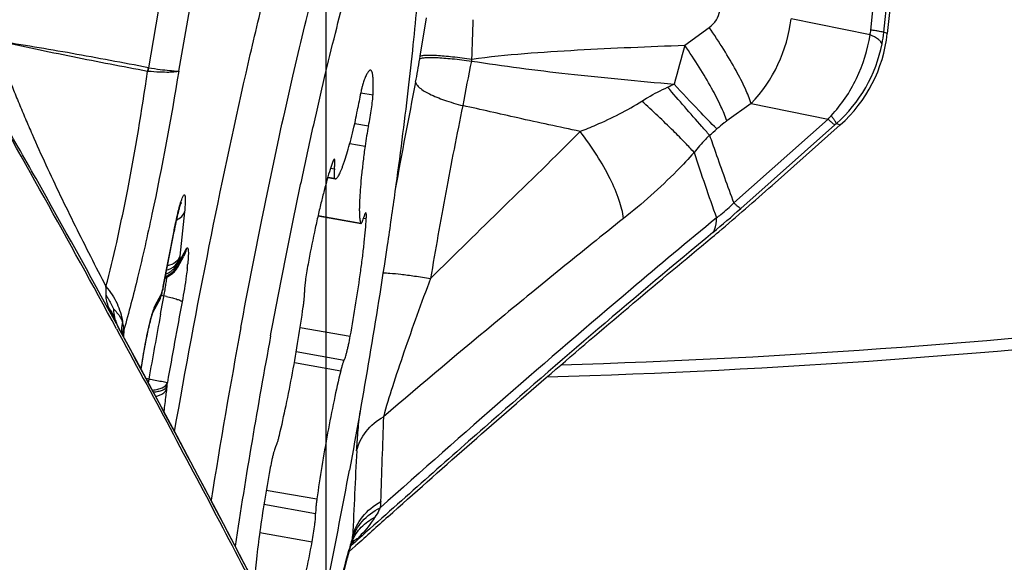
# Model space of a CAD drawing. Units: millimetres. Extents: x 0 to 594, y 0 to 420.
# Drawn here: x 237 to 240, y 201 to 203 of the extents above; entities that cross this region are included whole.
import ezdxf

# ---------------------------------------------------------------- set-up
doc = ezdxf.new("R2010")
doc.units = ezdxf.units.MM
doc.header["$LTSCALE"] = 32.67
doc.linetypes.add('CENTER', pattern=[0.6, 0.375, -0.075, 0.075, -0.075])
for name, color, linetype in [('10105076_CL', 7, 'CONTINUOUS'), ('607040976-000_AXIS', 7, 'CONTINUOUS'), ('607088417-000_CL', 7, 'CONTINUOUS'), ('607088992-000_CL', 7, 'CONTINUOUS')]:
    doc.layers.add(name, color=color, linetype=linetype)

msp = doc.modelspace()

# ---------------------------------------------------------------- linework, layer by layer
at = {"layer": '10105076_CL', "color": 9, "linetype": 'CONTINUOUS'}
for p, q in [((238.06, 202.4412), (238.1033, 202.4336)), ((238.0393, 202.3329), (238.0873, 202.3245)), ((238.0215, 202.2627), (238.0751, 202.2533)), ((237.9539, 202.1757), (237.9674, 202.1733)), ((237.9442, 202.1441), (237.9673, 202.1401)), ((237.9096, 202.008), (238.0603, 201.9815)), ((238.0696, 201.9994), (238.0795, 201.9976)), ((237.8469, 201.6144), (238.0231, 201.5834)), ((237.833, 201.5291), (238.0014, 201.4994)), ((237.8262, 201.4902), (237.9894, 201.4614)), ((237.7274, 201.0415), (237.9056, 201.0101)), ((237.7191, 200.9912), (237.9012, 200.9591)), ((237.7043, 200.892), (237.8888, 200.8594))]:
    msp.add_line(p, q, dxfattribs=at)
at = {"layer": '10105076_CL', "color": 7, "linetype": 'CONTINUOUS'}
for p, q in [((237.9437, 202.1426), (237.9703, 202.1379)), ((237.9094, 202.0073), (238.0611, 201.9806))]:
    msp.add_line(p, q, dxfattribs=at)
for centre, radius, start, end in [((238.0613, 201.9813), 0.000729, 259.9976, 264.8321), ((261.7038, 197.148), 24.4767, 169.48775, 170.93268), ((260.439, 197.371), 23.0841, 169.48209, 171.3463), ((218.0185, 204.8038), 20.3397, 347.38388, 349.54125)]:
    msp.add_arc(centre, radius, start, end, dxfattribs=at)
for points, knots in [([(237.6379, 201.6137), (237.6614, 201.7405), (237.7092, 201.9871), (237.773, 202.2889), (237.8248, 202.5167), (237.8625, 202.6741), (237.8994, 202.8206), (237.9353, 202.9548), (237.97, 203.0757), (237.9984, 203.1674), (238.0204, 203.2333), (238.0358, 203.277), (238.0507, 203.3166), (238.065, 203.3522), (238.0787, 203.3836), (238.0917, 203.4108), (238.1041, 203.4337), (238.1158, 203.4523), (238.1254, 203.4649), (238.1329, 203.4725), (238.138, 203.4769), (238.1429, 203.4801), (238.1477, 203.4822), (238.1523, 203.4832), (238.1554, 203.4831), (238.1568, 203.4829)], [0, 0, 0, 0, 0.197563, 0.384808, 0.472596, 0.55551, 0.632862, 0.704015, 0.76839, 0.825469, 0.851131, 0.874809, 0.896461, 0.916051, 0.933552, 0.948947, 0.962233, 0.973425, 0.982577, 0.986425, 0.989819, 0.992799, 0.995425, 0.997785, 1, 1, 1, 1]), ([(237.7428, 201.5849), (237.7548, 201.6495), (237.7791, 201.7773), (237.8167, 201.9662), (237.8549, 202.1494), (237.8933, 202.3249), (237.9316, 202.4913), (237.9694, 202.6468), (238.0064, 202.7901), (238.0421, 202.9197), (238.0715, 203.0185), (238.0943, 203.0898), (238.1103, 203.1373), (238.1257, 203.1805), (238.1406, 203.2195), (238.1548, 203.254), (238.1684, 203.284), (238.1813, 203.3095), (238.1934, 203.3304), (238.2034, 203.3447), (238.2111, 203.3536), (238.2164, 203.3588), (238.2215, 203.3627), (238.2264, 203.3655), (238.2312, 203.3671), (238.2358, 203.3675), (238.2402, 203.3666), (238.2444, 203.3644), (238.2482, 203.361), (238.2505, 203.3582), (238.2516, 203.3566)], [0, 0, 0, 0, 0.104559, 0.207097, 0.306654, 0.402297, 0.493132, 0.578313, 0.65705, 0.728616, 0.792359, 0.821118, 0.847715, 0.872096, 0.894213, 0.914027, 0.931509, 0.946645, 0.95944, 0.969934, 0.974349, 0.978236, 0.981631, 0.98459, 0.987196, 0.989571, 0.991877, 0.994288, 0.996958, 1, 1, 1, 1]), ([(238.2516, 203.3566), (238.2528, 203.3548), (238.2553, 203.3506), (238.2585, 203.3436), (238.2614, 203.3354), (238.2653, 203.322), (238.2694, 203.3023), (238.2731, 203.275), (238.2759, 203.2429), (238.2778, 203.2063), (238.2787, 203.1651), (238.2787, 203.1194), (238.2776, 203.0694), (238.2749, 202.9943), (238.2689, 202.8907), (238.2582, 202.7552), (238.2439, 202.606), (238.226, 202.4444), (238.2048, 202.2721), (238.1805, 202.0907), (238.1436, 201.8358), (238.0915, 201.5083), (238.045, 201.2445), (238.0203, 201.1116)], [0, 0, 0, 0, 0.002962, 0.006356, 0.010211, 0.014546, 0.024693, 0.036852, 0.051036, 0.067237, 0.085433, 0.105592, 0.127675, 0.151633, 0.204956, 0.265074, 0.331419, 0.403356, 0.480193, 0.561187, 0.645552, 0.821092, 1, 1, 1, 1]), ([(238.0947, 202.5203), (238.094, 202.5204), (238.0928, 202.5202), (238.0913, 202.5195), (238.0896, 202.5183), (238.0874, 202.5159), (238.0847, 202.5122), (238.0818, 202.5073), (238.0788, 202.5014), (238.0755, 202.4943), (238.0734, 202.4892), (238.0723, 202.4864)], [0, 0, 0, 0, 0.05118, 0.081362, 0.116044, 0.201376, 0.310453, 0.44455, 0.604152, 0.789359, 1, 1, 1, 1]), ([(238.1033, 202.4336), (238.1036, 202.44), (238.1041, 202.4522), (238.1044, 202.4692), (238.1041, 202.4839), (238.1034, 202.4947), (238.1026, 202.502), (238.1018, 202.5066), (238.101, 202.5105), (238.1, 202.5137), (238.0989, 202.5164), (238.0977, 202.5184), (238.0963, 202.5197), (238.0952, 202.5202), (238.0947, 202.5203)], [0, 0, 0, 0, 0.217119, 0.408568, 0.573433, 0.71104, 0.769511, 0.821087, 0.865825, 0.903863, 0.935477, 0.961198, 0.982061, 1, 1, 1, 1]), ([(238.0723, 202.4864), (238.0714, 202.4842), (238.0696, 202.4789), (238.067, 202.47), (238.0642, 202.4592), (238.0601, 202.442), (238.0551, 202.4182), (238.0516, 202.3984), (238.0499, 202.3882)], [0, 0, 0, 0, 0.072117, 0.165152, 0.276791, 0.40416, 0.692454, 1, 1, 1, 1]), ([(238.0873, 202.3245), (238.0894, 202.3345), (238.0932, 202.3545), (238.098, 202.3837), (238.101, 202.4068), (238.1027, 202.4231), (238.1032, 202.4303), (238.1033, 202.4336)], [0, 0, 0, 0, 0.277076, 0.554934, 0.804552, 0.910464, 1, 1, 1, 1]), ([(238.0362, 202.3196), (238.0388, 202.3304), (238.0437, 202.3532), (238.0479, 202.3761), (238.0499, 202.3882)], [0, 0, 0, 0, 0.474342, 1, 1, 1, 1]), ([(237.9703, 202.1379), (237.9707, 202.1378), (237.9716, 202.1378), (237.9729, 202.1382), (237.9743, 202.139), (237.9764, 202.1408), (237.979, 202.144), (237.9823, 202.1491), (237.9858, 202.1558), (237.9895, 202.1639), (237.9934, 202.1735), (237.9976, 202.1846), (238.0019, 202.197), (238.0082, 202.2163), (238.0164, 202.2436), (238.0263, 202.28), (238.0328, 202.3059), (238.0362, 202.3196)], [0, 0, 0, 0, 0.00622, 0.013069, 0.021027, 0.030402, 0.054045, 0.084799, 0.122922, 0.168474, 0.221411, 0.281626, 0.348963, 0.42323, 0.591628, 0.784714, 1, 1, 1, 1]), ([(238.0873, 202.3245), (238.0848, 202.3126), (238.0804, 202.2889), (238.0767, 202.2651), (238.0751, 202.2533)], [0, 0, 0, 0, 0.505206, 1, 1, 1, 1]), ([(238.0751, 202.2533), (238.0727, 202.2359), (238.0685, 202.2023), (238.0631, 202.1542), (238.059, 202.1107), (238.0563, 202.0725), (238.0551, 202.0443), (238.055, 202.0249), (238.0553, 202.0128), (238.0559, 202.0024), (238.0569, 201.9938), (238.0582, 201.987), (238.0595, 201.9831), (238.0603, 201.9815)], [0, 0, 0, 0, 0.192882, 0.371018, 0.531638, 0.672266, 0.790781, 0.841199, 0.885491, 0.923535, 0.955261, 0.980687, 1, 1, 1, 1]), ([(237.9618, 202.1984), (237.9584, 202.1893), (237.9515, 202.1688), (237.9414, 202.1349), (237.9306, 202.0953), (237.9195, 202.0508), (237.9081, 202.0018), (237.8924, 201.9302), (237.8814, 201.8748), (237.8743, 201.837)], [0, 0, 0, 0, 0.07892, 0.174388, 0.285008, 0.409119, 0.544828, 0.690056, 1, 1, 1, 1]), ([(237.967, 202.207), (237.9666, 202.2071), (237.9659, 202.2067), (237.9653, 202.2059), (237.9647, 202.2049), (237.964, 202.2037), (237.963, 202.2015), (237.9623, 202.1997), (237.9618, 202.1984)], [0, 0, 0, 0, 0.106816, 0.191358, 0.300883, 0.4364, 0.598203, 1, 1, 1, 1]), ([(237.9674, 202.1733), (237.9679, 202.178), (237.9684, 202.1845), (237.9688, 202.192), (237.9689, 202.1955), (237.9689, 202.1984), (237.9688, 202.2014), (237.9685, 202.204), (237.9681, 202.2055), (237.9678, 202.2064), (237.9673, 202.207), (237.967, 202.207)], [0, 0, 0, 0, 0.409962, 0.57803, 0.651998, 0.718999, 0.831498, 0.91477, 0.945535, 0.969382, 1, 1, 1, 1]), ([(237.9674, 202.1733), (237.967, 202.1691), (237.9665, 202.163), (237.9661, 202.1554), (237.9659, 202.1508), (237.966, 202.1469), (237.9662, 202.1439), (237.9666, 202.1417), (237.967, 202.1405), (237.9673, 202.1401)], [0, 0, 0, 0, 0.383162, 0.544296, 0.683169, 0.798636, 0.889897, 0.95669, 1, 1, 1, 1]), ([(237.9673, 202.1401), (237.9677, 202.1395), (237.9686, 202.1385), (237.9698, 202.138), (237.9703, 202.1379)], [0, 0, 0, 0, 0.543531, 1, 1, 1, 1]), ([(238.078, 202.0177), (238.0777, 202.0177), (238.0773, 202.0176), (238.0768, 202.0171), (238.0762, 202.0164), (238.0754, 202.0151), (238.0743, 202.013), (238.0732, 202.0103), (238.0721, 202.0071), (238.0708, 202.0033), (238.07, 202.0006), (238.0695, 201.9991)], [0, 0, 0, 0, 0.036115, 0.061252, 0.092541, 0.175203, 0.285721, 0.424157, 0.589973, 0.782312, 1, 1, 1, 1]), ([(238.0795, 201.9976), (238.0796, 201.9991), (238.0798, 202.0019), (238.0799, 202.0059), (238.0799, 202.0093), (238.0798, 202.0121), (238.0795, 202.0144), (238.0792, 202.0159), (238.0789, 202.0168), (238.0786, 202.0173), (238.0782, 202.0176), (238.078, 202.0177)], [0, 0, 0, 0, 0.217667, 0.409956, 0.575711, 0.714091, 0.824575, 0.907241, 0.938553, 0.963733, 1, 1, 1, 1]), ([(238.0231, 201.5834), (238.0302, 201.6223), (238.0434, 201.6988), (238.0575, 201.793), (238.0668, 201.8643), (238.0724, 201.9128), (238.0767, 201.9568), (238.0788, 201.9846), (238.0795, 201.9976)], [0, 0, 0, 0, 0.284301, 0.556579, 0.682923, 0.800107, 0.906337, 1, 1, 1, 1]), ([(238.0603, 201.9815), (238.0603, 201.9813), (238.0605, 201.981), (238.0608, 201.9806), (238.0611, 201.9806)], [0, 0, 0, 0, 0.317589, 1, 1, 1, 1]), ([(238.0612, 201.9806), (238.0614, 201.9806), (238.0619, 201.9808), (238.0624, 201.9812), (238.063, 201.982), (238.0638, 201.9833), (238.0648, 201.9854), (238.0659, 201.988), (238.0676, 201.9927), (238.0687, 201.9964), (238.0695, 201.9991)], [0, 0, 0, 0, 0.036966, 0.062772, 0.094701, 0.178357, 0.289352, 0.427705, 0.592879, 1, 1, 1, 1]), ([(237.8743, 201.837), (237.8724, 201.8269), (237.869, 201.8072), (237.8655, 201.7831), (237.8635, 201.7656), (237.8625, 201.7545), (237.8619, 201.7453), (237.8618, 201.7397), (237.8619, 201.7373)], [0, 0, 0, 0, 0.308226, 0.596751, 0.724059, 0.835522, 0.92827, 1, 1, 1, 1]), ([(237.8575, 201.6864), (237.8582, 201.6918), (237.8595, 201.7019), (237.861, 201.7159), (237.8618, 201.7275), (237.862, 201.7344), (237.8619, 201.7373)], [0, 0, 0, 0, 0.31816, 0.597368, 0.827381, 1, 1, 1, 1]), ([(237.7737, 201.235), (237.782, 201.2696), (237.7981, 201.3424), (237.8202, 201.4548), (237.8404, 201.5706), (237.8522, 201.6482), (237.8575, 201.6864)], [0, 0, 0, 0, 0.232174, 0.486929, 0.748327, 1, 1, 1, 1]), ([(238.0014, 201.4994), (238.0018, 201.4999), (238.0025, 201.5012), (238.004, 201.5045), (238.0061, 201.5101), (238.0086, 201.5185), (238.0114, 201.5288), (238.0143, 201.5408), (238.0184, 201.5591), (238.0213, 201.5735), (238.0231, 201.5834)], [0, 0, 0, 0, 0.02177, 0.050193, 0.126705, 0.228087, 0.351863, 0.494864, 0.653374, 1, 1, 1, 1]), ([(238.0014, 201.4994), (238.001, 201.4987), (238.0001, 201.4971), (237.9989, 201.4943), (237.9975, 201.4906), (237.9954, 201.4842), (237.9926, 201.4744), (237.9905, 201.466), (237.9894, 201.4614)], [0, 0, 0, 0, 0.058063, 0.136653, 0.235491, 0.353873, 0.645092, 1, 1, 1, 1]), ([(237.9894, 201.4614), (237.9811, 201.4269), (237.965, 201.3541), (237.9429, 201.2417), (237.9227, 201.1259), (237.9109, 201.0482), (237.9056, 201.0101)], [0, 0, 0, 0, 0.232174, 0.486929, 0.748327, 1, 1, 1, 1]), ([(237.7617, 201.1971), (237.7621, 201.1977), (237.763, 201.1993), (237.7642, 201.2022), (237.7656, 201.2059), (237.7677, 201.2123), (237.7705, 201.2221), (237.7726, 201.2304), (237.7737, 201.235)], [0, 0, 0, 0, 0.058063, 0.136653, 0.235491, 0.353873, 0.645092, 1, 1, 1, 1]), ([(237.7617, 201.1971), (237.7613, 201.1966), (237.7606, 201.1953), (237.7591, 201.1919), (237.757, 201.1863), (237.7544, 201.178), (237.7517, 201.1677), (237.7487, 201.1557), (237.7447, 201.1373), (237.7418, 201.123), (237.74, 201.1131)], [0, 0, 0, 0, 0.02177, 0.050193, 0.126705, 0.228087, 0.351863, 0.494864, 0.653374, 1, 1, 1, 1]), ([(237.74, 201.1131), (237.7333, 201.0763), (237.7208, 201.0039), (237.7048, 200.899), (237.6942, 200.8164), (237.688, 200.7564), (237.6856, 200.729), (237.6847, 200.7159)], [0, 0, 0, 0, 0.279749, 0.549255, 0.793775, 0.902428, 1, 1, 1, 1]), ([(237.9056, 201.0101), (237.9049, 201.0047), (237.9036, 200.9946), (237.9021, 200.9805), (237.9013, 200.9689), (237.9011, 200.9621), (237.9012, 200.9591)], [0, 0, 0, 0, 0.31816, 0.597368, 0.827381, 1, 1, 1, 1]), ([(237.8888, 200.8594), (237.8907, 200.8696), (237.8941, 200.8893), (237.8975, 200.9133), (237.8996, 200.9309), (237.9006, 200.942), (237.9012, 200.9512), (237.9013, 200.9567), (237.9012, 200.9591)], [0, 0, 0, 0, 0.308226, 0.596751, 0.724059, 0.835522, 0.92827, 1, 1, 1, 1]), ([(237.8013, 200.498), (237.8047, 200.5072), (237.8116, 200.5277), (237.8217, 200.5616), (237.8325, 200.6011), (237.8436, 200.6457), (237.855, 200.6946), (237.8707, 200.7663), (237.8817, 200.8216), (237.8888, 200.8594)], [0, 0, 0, 0, 0.07892, 0.174388, 0.285008, 0.409119, 0.544828, 0.690056, 1, 1, 1, 1])]:
    msp.add_open_spline(points, degree=3, knots=knots, dxfattribs=at)
at = {"layer": '607040976-000_AXIS', "color": 1, "linetype": 'CENTER'}
msp.add_line((237.9372, 229.0304), (237.9372, 197.3819), dxfattribs=at)
at = {"layer": '607088417-000_CL', "color": 9, "linetype": 'CONTINUOUS'}
for p, q in [((239.9019, 202.6538), (240.0078, 203.6468)), ((239.8563, 202.6615), (239.9591, 203.6248)), ((237.3134, 202.5288), (237.4775, 203.4936)), ((237.4191, 202.5175), (237.5889, 203.4683)), ((238.2695, 202.5698), (238.2921, 202.7047)), ((239.8538, 202.6454), (239.5754, 202.7015)), ((239.201, 202.6086), (239.2874, 202.6711)), ((239.914, 202.6494), (239.9019, 202.6538)), ((238.2679, 202.5599), (238.2695, 202.5698)), ((237.3112, 202.516), (237.3095, 202.5161)), ((239.4351, 202.4028), (239.3495, 202.3415)), ((239.4351, 202.4028), (239.7057, 202.3483)), ((239.3739, 202.0531), (239.7057, 202.3483)), ((239.3983, 202.0329), (239.7301, 202.328)), ((239.7353, 202.3325), (239.7486, 202.3278)), ((237.4395, 202.0215), (237.4233, 201.8655)), ((237.3647, 201.7586), (237.4025, 201.954)), ((237.4025, 201.954), (237.4025, 201.9527)), ((237.424, 201.8514), (237.445, 201.8896)), ((237.4232, 201.854), (237.4238, 201.8514)), ((237.3628, 201.7488), (237.3627, 201.7467)), ((237.3648, 201.7573), (237.3647, 201.7586)), ((237.3366, 201.6921), (237.3576, 201.7303)), ((237.3579, 201.7311), (237.3577, 201.7305)), ((237.3611, 201.693), (237.3664, 201.7218)), ((237.3664, 201.7218), (237.3671, 201.7254)), ((237.3341, 201.6867), (237.3366, 201.6921)), ((237.3551, 201.6606), (237.3611, 201.693)), ((237.215, 201.599), (237.2066, 201.6146)), ((237.2258, 201.6055), (237.2247, 201.5811)), ((237.3138, 201.4326), (237.3041, 201.4343)), ((237.3774, 201.4067), (237.3761, 201.3966)), ((237.379, 201.419), (237.3793, 201.4207)), ((238.0347, 200.8533), (238.0251, 200.8447)), ((238.0275, 200.8473), (238.0253, 200.8453)), ((238.0371, 200.8555), (238.0275, 200.8473)), ((238.0388, 200.857), (238.0347, 200.8533))]:
    msp.add_line(p, q, dxfattribs=at)
at = {"layer": '607088417-000_CL', "color": 7, "linetype": 'CONTINUOUS'}
for p, q in [((240.0199, 203.6423), (239.914, 202.6494)), ((239.7486, 202.3278), (239.509, 202.1146)), ((237.3627, 201.7466), (237.4025, 201.9527)), ((237.4157, 201.8268), (237.4366, 201.865)), ((237.3584, 201.7303), (237.3608, 201.739)), ((237.3608, 201.739), (237.3619, 201.7432)), ((237.362, 201.7433), (237.3619, 201.743)), ((237.362, 201.7433), (237.3627, 201.7466)), ((237.3283, 201.6674), (237.3492, 201.7056)), ((237.3492, 201.7056), (237.3495, 201.7062)), ((237.3565, 201.7235), (237.3565, 201.7237)), ((237.1987, 201.6291), (237.2066, 201.6146)), ((237.1997, 201.6287), (237.1996, 201.629)), ((237.2004, 201.6272), (237.2001, 201.6279)), ((237.2008, 201.6263), (237.2004, 201.6272)), ((237.2013, 201.6253), (237.2008, 201.6263)), ((237.2018, 201.6243), (237.2013, 201.6253)), ((237.2023, 201.6231), (237.2018, 201.6243)), ((237.2029, 201.6219), (237.2023, 201.6231)), ((237.2039, 201.62), (237.2029, 201.6219)), ((237.2045, 201.6187), (237.2039, 201.62)), ((237.2073, 201.6132), (237.2045, 201.6187)), ((237.4867, 201.0929), (237.4131, 201.2313)), ((238.0194, 200.8246), (238.0408, 200.8438)), ((238.0287, 200.8572), (238.0293, 200.8591)), ((238.0293, 200.8591), (238.0294, 200.8592)), ((238.0294, 200.8592), (238.0297, 200.86)), ((238.0297, 200.86), (238.0297, 200.8599)), ((238.0388, 200.857), (238.0507, 200.868)), ((238.0408, 200.8438), (238.0422, 200.8451))]:
    msp.add_line(p, q, dxfattribs=at)
for points in [[(237.3868, 201.7967), (237.3903, 201.799), (237.3936, 201.8014), (237.3968, 201.8039), (237.3997, 201.8065), (237.4026, 201.8092), (237.4052, 201.812), (237.4076, 201.8149), (237.4099, 201.8179), (237.4121, 201.8208), (237.414, 201.8239), (237.4159, 201.8272)], [(237.371, 201.7892), (237.3715, 201.7894), (237.3755, 201.7909), (237.3794, 201.7927)], [(237.3794, 201.7927), (237.3832, 201.7946), (237.3868, 201.7967)], [(237.3495, 201.7061), (237.3509, 201.7088), (237.3522, 201.7113), (237.3533, 201.714), (237.3544, 201.7168), (237.3554, 201.7196), (237.3562, 201.7223), (237.3565, 201.7235)], [(237.2001, 201.6279), (237.1998, 201.6285), (237.1997, 201.6287)], [(237.4131, 201.2313), (237.3417, 201.3645), (237.2689, 201.4996), (237.2072, 201.6134)], [(237.8605, 200.3744), (237.8015, 200.4898), (237.7417, 200.606), (237.6805, 200.724), (237.6169, 200.8458), (237.551, 200.9713), (237.4867, 201.0929)], [(237.8991, 200.2982), (237.9077, 200.3418), (237.9195, 200.4001), (237.9314, 200.4572), (237.9435, 200.513), (237.9555, 200.567), (237.9675, 200.6191), (237.9793, 200.6689), (237.991, 200.7163), (238.0024, 200.7609), (238.0134, 200.8024), (238.024, 200.8409), (238.0287, 200.8572)]]:
    msp.add_lwpolyline(points, dxfattribs=at)
at = {"layer": '607088417-000_CL', "color": 9, "linetype": 'CONTINUOUS'}
for centre, radius, start, end in [((231.662, 202.8843), 6.7969, 357.25828, 358.43175), ((239.0556, 202.7633), 0.5235, 316.4664, 353.2138), ((239.6855, 202.6797), 0.1718, 348.4779, 353.9126), ((239.4343, 202.7036), 0.4702, 348.9444, 353.9113), ((260.2267, 196.8409), 21.8024, 164.66011, 165.03349), ((239.4009, 202.7099), 0.5042, 311.5425, 348.9749), ((235.5484, 203.0126), 2.757, 348.8211, 350.5496), ((245.6638, 201.0747), 7.3639, 168.42302, 169.66737), ((240.1524, 202.2298), 1.7329, 169.0408, 169.2649), ((237.1592, 202.5555), 0.1553, 345.3249, 350.1614), ((264.584, 197.2916), 26.8369, 168.85684, 169.67488), ((238.548, 203.7561), 1.4247, 294.5815, 295.6143), ((238.8618, 203.1579), 1.1696, 316.1874, 316.977), ((240.468, 201.4982), 1.1104, 131.2913, 131.6451), ((237.8816, 203.9286), 2.1588, 310.6688, 311.5786), ((251.2383, 206.206), 12.6455, 198.32416, 199.42572), ((236.9038, 204.8364), 3.7526, 309.6883, 311.6615), ((263.0647, 173.2802), 37.2375, 129.65678, 131.28416), ((237.3454, 201.869), 0.0792, 330.317, 342.8836), ((237.3533, 201.8646), 0.0717, 335.7407, 342.5982), ((237.3462, 201.8687), 0.0784, 342.8822, 349.1995), ((237.3562, 201.8636), 0.0687, 342.6081, 349.7421), ((238.1856, 201.7867), 0.7663, 174.0984, 174.6897), ((236.5618, 201.923), 0.8929, 353.5658, 354.5645), ((237.3443, 201.8691), 0.0816, 289.5472, 298.8911), ((237.3439, 201.8701), 0.0811, 290.2199, 299.0779), ((236.6057, 201.8781), 0.7764, 351.774, 353.1886), ((236.8063, 201.8535), 0.5742, 353.2505, 353.8225), ((237.823, 201.6029), 0.4825, 163.6113, 164.5887), ((237.3105, 201.7444), 0.0499, 345.8986, 353.8656), ((237.0221, 201.8383), 0.3523, 343.634, 344.1967), ((237.1168, 201.8118), 0.2539, 344.1191, 345.5619), ((237.3307, 201.751), 0.0322, 346.1509, 352.2276), ((237.3304, 201.751), 0.0325, 352.2307, 356.0091), ((235.7678, 202.0671), 1.6264, 348.7043, 349.0662), ((236.3503, 201.9161), 1.0346, 349.9695, 351.1466), ((236.4579, 201.8993), 0.9256, 351.1509, 351.7871), ((237.2905, 201.7394), 0.0677, 346.5998, 352.2592), ((237.3185, 201.734), 0.0395, 344.8059, 355.8293), ((237.4839, 202.2814), 0.5681, 257.1564, 258.1361), ((237.3107, 201.7443), 0.0497, 343.5809, 345.8901), ((236.3442, 201.917), 1.0407, 349.3928, 349.9813), ((237.2423, 201.1255), 0.6127, 77.4418, 78.2435), ((264.606, 196.6145), 27.6477, 169.39089, 169.98863), ((238.1371, 202.1225), 1.0603, 206.9481, 207.612), ((237.3644, 201.607), 0.1465, 169.087, 179.9036), ((237.1408, 201.6052), 0.0851, 20.3193, 22.1039), ((237.1254, 201.6022), 0.1007, 13.7717, 18.8588), ((265.5008, 196.4563), 28.6229, 169.52406, 169.98789), ((237.3583, 201.6071), 0.1403, 179.9594, 186.2497), ((237.3687, 201.5828), 0.1473, 173.264, 178.3403), ((237.3863, 201.5674), 0.165, 166.6583, 173.7883), ((237.3713, 201.5824), 0.15, 167.2072, 173.2555), ((237.1387, 201.6055), 0.0869, 6.7339, 13.7701), ((238.2244, 201.2718), 0.9247, 169.9852, 170.7671), ((236.1061, 201.5812), 1.2832, 352.1835, 352.7378), ((288.3492, 199.511), 50.2411, 177.95952, 178.30081), ((353.9238, 195.6264), 116.0111, 177.25638, 177.405905), ((198.5573, 180.3926), 44.0903, 26.66806, 28.00133), ((241.805, 199.8036), 3.9232, 164.1202, 164.8402), ((237.9697, 200.8764), 0.0618, 351.4373, 355.6626), ((237.9779, 200.8757), 0.0536, 355.7122, 358.0457), ((237.9839, 200.8756), 0.0476, 358.0202, 1.8265), ((237.955, 200.8784), 0.0767, 343.922, 350.0747), ((238.1685, 200.8061), 0.1489, 157.5368, 159.1125), ((237.9524, 200.8789), 0.0794, 350.0595, 351.5064)]:
    msp.add_arc(centre, radius, start, end, dxfattribs=at)
at = {"layer": '607088417-000_CL', "color": 7, "linetype": 'CONTINUOUS'}
for centre, radius, start, end in [((239.4152, 202.7026), 0.5017, 311.6584, 353.9157), ((195.8643, 179.1822), 47.0277, 28.48266, 29.77124), ((238.8895, 201.6662), 1.5143, 167.8646, 169.0948), ((237.7021, 201.6291), 0.3583, 163.5914, 163.9341), ((237.3788, 201.699), 0.1924, 196.758, 201.4018), ((265.6457, 170.2496), 41.2073, 131.84452, 132.05711), ((238.0841, 200.8127), 0.0686, 125.0051, 126.3514)]:
    msp.add_arc(centre, radius, start, end, dxfattribs=at)
for points, knots in [([(237.6562, 202.5099), (237.676, 202.5971), (237.7151, 202.7636), (237.7747, 202.9996), (237.8319, 203.2079), (237.8856, 203.3853), (237.9351, 203.529), (237.9747, 203.6262), (238.0046, 203.6849), (238.0235, 203.7154), (238.0407, 203.7366), (238.0533, 203.7461), (238.0593, 203.7483)], [0, 0, 0, 0, 0.204459, 0.390869, 0.55624, 0.698133, 0.814433, 0.903599, 0.937751, 0.964949, 0.985445, 1, 1, 1, 1]), ([(237.4044, 201.2475), (237.4427, 201.466), (237.5214, 201.8878), (237.6102, 202.3077), (237.6562, 202.5099)], [0, 0, 0, 0, 0.51686, 1, 1, 1, 1]), ([(239.26, 201.9005), (239.2804, 201.9174), (239.3643, 201.9876), (239.4469, 202.0595), (239.509, 202.1146)], [0, 0, 0, 0, 0.241406, 1, 1, 1, 1]), ([(237.4273, 202.0543), (237.428, 202.0559), (237.4245, 202.0469), (237.4236, 202.0429), (237.4206, 202.0331), (237.418, 202.0231), (237.4139, 202.0065), (237.411, 201.9936), (237.409, 201.9845)], [0, 0, 0, 0, 0.0703, 0.169255, 0.296469, 0.446718, 0.616104, 1, 1, 1, 1]), ([(238.1559, 200.9473), (238.3402, 201.1124), (238.7053, 201.4336), (239.0761, 201.7482), (239.26, 201.9005)], [0, 0, 0, 0, 0.50883, 1, 1, 1, 1]), ([(237.1891, 201.6796), (237.1891, 201.6767), (237.1895, 201.6645), (237.1919, 201.6524), (237.1946, 201.6436)], [0, 0, 0, 0, 0.241319, 1, 1, 1, 1]), ([(237.2871, 201.4659), (237.2897, 201.4856), (237.296, 201.5253), (237.3066, 201.582), (237.3174, 201.6293), (237.3246, 201.6567), (237.3283, 201.6669)], [0, 0, 0, 0, 0.290745, 0.586921, 0.841241, 1, 1, 1, 1]), ([(237.1998, 201.6093), (237.3263, 201.3766), (237.5687, 200.9233), (237.8041, 200.4664), (237.9157, 200.2438)], [0, 0, 0, 0, 0.51553, 1, 1, 1, 1]), ([(238.0447, 200.8689), (238.0457, 200.8696), (238.0467, 200.8702), (238.0493, 200.8715), (238.0495, 200.8709)], [0, 0, 0, 0, 0.690352, 1, 1, 1, 1]), ([(238.0495, 200.8709), (238.0496, 200.8706), (238.0499, 200.8697), (238.0503, 200.8687), (238.0508, 200.8682)], [0, 0, 0, 0, 0.304542, 1, 1, 1, 1]), ([(238.0279, 200.8545), (238.0292, 200.8557), (238.0341, 200.8605), (238.0393, 200.8649), (238.0434, 200.8679)], [0, 0, 0, 0, 0.258084, 1, 1, 1, 1])]:
    msp.add_open_spline(points, degree=3, knots=knots, dxfattribs=at)
at = {"layer": '607088417-000_CL', "color": 9, "linetype": 'CONTINUOUS'}
for points, knots in [([(239.2874, 202.6711), (239.2973, 202.6783), (239.3145, 202.6954), (239.323, 202.7183), (239.3243, 202.7296)], [0, 0, 0, 0, 0.51682, 1, 1, 1, 1]), ([(239.4351, 202.4028), (239.4295, 202.4205), (239.4129, 202.46), (239.3803, 202.5233), (239.3376, 202.5954), (239.305, 202.6454), (239.2874, 202.6711)], [0, 0, 0, 0, 0.181462, 0.417413, 0.695389, 1, 1, 1, 1]), ([(239.7168, 202.36), (239.7529, 202.3986), (239.8136, 202.4886), (239.8456, 202.5922), (239.8538, 202.6454)], [0, 0, 0, 0, 0.495409, 1, 1, 1, 1]), ([(239.8958, 202.6135), (239.895, 202.6161), (239.8912, 202.6217), (239.8776, 202.6333), (239.864, 202.6404), (239.8538, 202.6454)], [0, 0, 0, 0, 0.152073, 0.366018, 1, 1, 1, 1]), ([(239.9019, 202.6538), (239.9002, 202.6544), (239.8953, 202.6554), (239.8859, 202.6571), (239.8725, 202.6592), (239.8622, 202.6607), (239.8563, 202.6615)], [0, 0, 0, 0, 0.115365, 0.322451, 0.6188, 1, 1, 1, 1]), ([(237.3122, 202.5289), (237.2674, 202.5378), (237.1778, 202.5548), (237.0442, 202.5793), (236.9121, 202.602), (236.8247, 202.6159), (236.7814, 202.623)], [0, 0, 0, 0, 0.254297, 0.507495, 0.75558, 1, 1, 1, 1]), ([(237.3094, 202.5161), (237.2653, 202.5242), (237.1773, 202.5411), (237.0455, 202.5671), (236.914, 202.5945), (236.8265, 202.6137), (236.7826, 202.6228)], [0, 0, 0, 0, 0.250202, 0.500132, 0.749969, 1, 1, 1, 1]), ([(236.7826, 202.6228), (236.783, 202.613), (236.787, 202.5938), (236.7949, 202.5659), (236.8039, 202.5384), (236.817, 202.5021), (236.8346, 202.457), (236.8565, 202.403), (236.8792, 202.349), (236.9104, 202.2768), (236.951, 202.1868), (237.0018, 202.0791), (237.0718, 201.9359), (237.1261, 201.8291), (237.1629, 201.7581)], [0, 0, 0, 0, 0.030916, 0.061574, 0.09209, 0.122628, 0.183887, 0.245459, 0.307358, 0.369539, 0.494589, 0.620333, 0.746577, 1, 1, 1, 1]), ([(238.4511, 202.5592), (238.5126, 202.5683), (238.6367, 202.5802), (238.8238, 202.5921), (239.012, 202.6011), (239.1379, 202.6062), (239.201, 202.6086)], [0, 0, 0, 0, 0.24809, 0.497277, 0.748062, 1, 1, 1, 1]), ([(239.3495, 202.3415), (239.3437, 202.3591), (239.327, 202.3984), (239.2941, 202.4613), (239.2513, 202.5331), (239.2186, 202.5829), (239.201, 202.6086)], [0, 0, 0, 0, 0.181294, 0.417188, 0.695215, 1, 1, 1, 1]), ([(238.2695, 202.5698), (238.2714, 202.5712), (238.2779, 202.5726), (238.2898, 202.5737), (238.307, 202.5737), (238.3288, 202.5728), (238.3548, 202.5708), (238.3961, 202.5667), (238.4286, 202.5624), (238.4511, 202.5592)], [0, 0, 0, 0, 0.038179, 0.104408, 0.198675, 0.319056, 0.462969, 0.627022, 1, 1, 1, 1]), ([(238.2679, 202.5599), (238.2697, 202.5615), (238.2763, 202.5634), (238.2883, 202.5649), (238.3056, 202.5654), (238.3274, 202.5649), (238.3535, 202.5633), (238.3948, 202.5597), (238.4273, 202.5557), (238.4498, 202.5525)], [0, 0, 0, 0, 0.03952, 0.106316, 0.200744, 0.321017, 0.464625, 0.628223, 1, 1, 1, 1]), ([(238.4498, 202.5526), (238.5628, 202.535), (238.8006, 202.5047), (239.0391, 202.482), (239.1639, 202.4714)], [0, 0, 0, 0, 0.477416, 1, 1, 1, 1]), ([(237.1629, 201.7581), (237.1765, 201.8097), (237.2035, 201.9234), (237.2556, 202.1756), (237.2894, 202.3769), (237.3094, 202.5161)], [0, 0, 0, 0, 0.207456, 0.453813, 1, 1, 1, 1]), ([(237.4191, 202.5175), (237.3916, 202.3487), (237.3464, 202.1056), (237.2782, 201.8023), (237.2433, 201.6668), (237.2258, 201.6055)], [0, 0, 0, 0, 0.550205, 0.794898, 1, 1, 1, 1]), ([(237.4191, 202.5175), (237.4178, 202.5166), (237.4138, 202.5152), (237.4024, 202.5132), (237.3814, 202.5125), (237.3494, 202.5132), (237.3249, 202.5149), (237.3112, 202.516)], [0, 0, 0, 0, 0.045292, 0.114018, 0.322294, 0.620221, 1, 1, 1, 1]), ([(237.3134, 202.5288), (237.327, 202.5269), (237.3512, 202.5235), (237.3796, 202.5201), (237.3976, 202.5183), (237.4072, 202.5175), (237.4141, 202.5172), (237.4178, 202.5173), (237.4191, 202.5175)], [0, 0, 0, 0, 0.386879, 0.689632, 0.805525, 0.896316, 0.961263, 1, 1, 1, 1]), ([(237.1987, 201.6291), (237.1057, 201.7994), (236.9706, 202.044), (236.8102, 202.326), (236.7452, 202.439), (236.7225, 202.4779)], [0, 0, 0, 0, 0.598173, 0.861142, 1, 1, 1, 1]), ([(238.253, 202.4781), (238.2536, 202.4747), (238.2577, 202.4672), (238.2735, 202.4521), (238.3064, 202.4336), (238.3576, 202.4131), (238.3975, 202.4013), (238.4194, 202.3956)], [0, 0, 0, 0, 0.054582, 0.128894, 0.344986, 0.643119, 1, 1, 1, 1]), ([(239.3143, 202.3137), (239.2925, 202.3347), (239.242, 202.3869), (239.1925, 202.4401), (239.1639, 202.4714)], [0, 0, 0, 0, 0.415802, 1, 1, 1, 1]), ([(239.05, 202.4115), (239.057, 202.416), (239.0864, 202.4339), (239.117, 202.4497), (239.1406, 202.4605)], [0, 0, 0, 0, 0.243109, 1, 1, 1, 1]), ([(239.2885, 202.2912), (239.2794, 202.3014), (239.2298, 202.3576), (239.1807, 202.4142), (239.1406, 202.4605)], [0, 0, 0, 0, 0.181737, 1, 1, 1, 1]), ([(238.8326, 202.3047), (238.8514, 202.3119), (238.9262, 202.3424), (238.9988, 202.379), (239.05, 202.4115)], [0, 0, 0, 0, 0.249359, 1, 1, 1, 1]), ([(239.234, 202.2304), (239.2242, 202.2418), (239.2002, 202.2674), (239.1394, 202.3284), (239.0876, 202.377), (239.05, 202.4115)], [0, 0, 0, 0, 0.175022, 0.407596, 1, 1, 1, 1]), ([(238.4194, 202.3956), (238.3982, 202.2937), (238.359, 202.091), (238.3229, 201.8878), (238.3058, 201.7869)], [0, 0, 0, 0, 0.504222, 1, 1, 1, 1]), ([(238.8326, 202.3047), (238.7594, 202.3199), (238.6215, 202.3498), (238.4841, 202.3816), (238.4194, 202.3955)], [0, 0, 0, 0, 0.530422, 1, 1, 1, 1]), ([(239.3495, 202.3415), (239.3462, 202.3392), (239.3342, 202.3304), (239.3225, 202.321), (239.3143, 202.3137)], [0, 0, 0, 0, 0.26695, 1, 1, 1, 1]), ([(239.7057, 202.3483), (239.7086, 202.3455), (239.7138, 202.3407), (239.7208, 202.3345), (239.726, 202.3304), (239.7289, 202.3284), (239.7301, 202.328)], [0, 0, 0, 0, 0.376291, 0.669611, 0.877575, 1, 1, 1, 1]), ([(239.7353, 202.3325), (239.7349, 202.3338), (239.7331, 202.337), (239.7294, 202.3428), (239.7238, 202.3507), (239.7193, 202.3566), (239.7168, 202.36)], [0, 0, 0, 0, 0.120261, 0.327804, 0.621948, 1, 1, 1, 1]), ([(238.3058, 201.787), (238.3915, 201.8707), (238.5667, 202.0438), (238.7443, 202.2144), (238.8326, 202.3048)], [0, 0, 0, 0, 0.486901, 1, 1, 1, 1]), ([(238.9853, 201.9979), (238.983, 202.0197), (238.9703, 202.0678), (238.9379, 202.1423), (238.8912, 202.2234), (238.8534, 202.2776), (238.8326, 202.3047)], [0, 0, 0, 0, 0.189802, 0.427913, 0.703309, 1, 1, 1, 1]), ([(239.2885, 202.2912), (239.2836, 202.2865), (239.2645, 202.2671), (239.2467, 202.2464), (239.234, 202.2304)], [0, 0, 0, 0, 0.248842, 1, 1, 1, 1]), ([(239.2885, 202.2912), (239.2954, 202.2712), (239.323, 202.1915), (239.3516, 202.1122), (239.3739, 202.0531)], [0, 0, 0, 0, 0.251088, 1, 1, 1, 1]), ([(239.234, 202.2304), (239.2143, 202.2083), (239.1363, 202.1257), (239.0512, 202.05), (238.9853, 201.9979)], [0, 0, 0, 0, 0.260553, 1, 1, 1, 1]), ([(237.4193, 202.0301), (237.4212, 202.0377), (237.4241, 202.0483), (237.4282, 202.0612), (237.4309, 202.0687), (237.4333, 202.0744), (237.4354, 202.0784), (237.4371, 202.0807), (237.4384, 202.0815), (237.4397, 202.0813), (237.4409, 202.0793), (237.4421, 202.0737), (237.4423, 202.0655), (237.4421, 202.0553), (237.4413, 202.041), (237.4403, 202.0295), (237.4395, 202.0215)], [0, 0, 0, 0, 0.200285, 0.281772, 0.349605, 0.403049, 0.441877, 0.466494, 0.474373, 0.480889, 0.497949, 0.527797, 0.631102, 0.704262, 0.790964, 1, 1, 1, 1]), ([(239.3127, 202.0003), (239.3178, 202.0041), (239.3392, 202.0205), (239.3593, 202.0386), (239.3739, 202.0531)], [0, 0, 0, 0, 0.236231, 1, 1, 1, 1]), ([(239.3983, 202.0329), (239.3971, 202.0333), (239.3941, 202.0353), (239.3889, 202.0394), (239.382, 202.0455), (239.3768, 202.0504), (239.3739, 202.0531)], [0, 0, 0, 0, 0.122424, 0.330389, 0.623709, 1, 1, 1, 1]), ([(237.4025, 201.954), (237.4038, 201.961), (237.4089, 201.9864), (237.4146, 202.0118), (237.4193, 202.0301)], [0, 0, 0, 0, 0.272143, 1, 1, 1, 1]), ([(237.4109, 201.9926), (237.4177, 201.9957), (237.4298, 202.0031), (237.4377, 202.0153), (237.4395, 202.0215)], [0, 0, 0, 0, 0.540082, 1, 1, 1, 1]), ([(239.3127, 202.0003), (239.2119, 201.9168), (238.9625, 201.708), (238.5672, 201.3679), (238.2744, 201.1093), (238.1281, 200.9785)], [0, 0, 0, 0, 0.250928, 0.623707, 1, 1, 1, 1]), ([(238.9853, 201.9979), (238.9115, 201.9394), (238.7676, 201.8231), (238.4848, 201.5917), (238.2773, 201.417), (238.14, 201.2999)], [0, 0, 0, 0, 0.257768, 0.506154, 1, 1, 1, 1]), ([(239.3003, 201.9486), (239.3027, 201.9517), (239.3119, 201.9673), (239.3134, 201.9863), (239.3127, 202.0003)], [0, 0, 0, 0, 0.216972, 1, 1, 1, 1]), ([(237.445, 201.8896), (237.4454, 201.8904), (237.4462, 201.8917), (237.4474, 201.8933), (237.4486, 201.8942), (237.4505, 201.8943), (237.4519, 201.8909), (237.4526, 201.8858), (237.453, 201.8775), (237.4527, 201.8615), (237.4516, 201.8481), (237.4507, 201.8384)], [0, 0, 0, 0, 0.041623, 0.072657, 0.094292, 0.110264, 0.154121, 0.238631, 0.36724, 0.538991, 1, 1, 1, 1]), ([(237.3736, 201.803), (237.3857, 201.8075), (237.4077, 201.822), (237.42, 201.8456), (237.4225, 201.8577)], [0, 0, 0, 0, 0.5094, 1, 1, 1, 1]), ([(237.3747, 201.8159), (237.3861, 201.8191), (237.4064, 201.8291), (237.42, 201.8481), (237.4226, 201.8578)], [0, 0, 0, 0, 0.540266, 1, 1, 1, 1]), ([(237.4233, 201.8655), (237.421, 201.8572), (237.4079, 201.8411), (237.3895, 201.8339), (237.3792, 201.8314)], [0, 0, 0, 0, 0.44649, 1, 1, 1, 1]), ([(237.4232, 201.854), (237.4231, 201.8543), (237.4228, 201.8554), (237.4226, 201.8566), (237.4226, 201.8576)], [0, 0, 0, 0, 0.195864, 1, 1, 1, 1]), ([(237.424, 201.8514), (237.424, 201.8514), (237.4238, 201.8511), (237.4239, 201.8514), (237.4239, 201.8515)], [0, 0, 0, 0, 0.391992, 1, 1, 1, 1]), ([(237.3838, 201.7977), (237.3876, 201.7998), (237.402, 201.8093), (237.4135, 201.8234), (237.4187, 201.8351)], [0, 0, 0, 0, 0.25346, 1, 1, 1, 1]), ([(237.4491, 201.8229), (237.4481, 201.8139), (237.4431, 201.7743), (237.4366, 201.7349), (237.4309, 201.7046)], [0, 0, 0, 0, 0.227558, 1, 1, 1, 1]), ([(238.1382, 201.8067), (238.1465, 201.8068), (238.1674, 201.8053), (238.2045, 201.8014), (238.2522, 201.7951), (238.2871, 201.7898), (238.3058, 201.7869)], [0, 0, 0, 0, 0.146606, 0.372528, 0.663268, 1, 1, 1, 1]), ([(238.3058, 201.7869), (238.2895, 201.7435), (238.2577, 201.6572), (238.2129, 201.53), (238.1729, 201.4115), (238.1493, 201.3354), (238.14, 201.2999)], [0, 0, 0, 0, 0.270522, 0.535658, 0.786176, 1, 1, 1, 1]), ([(237.1629, 201.7581), (237.1783, 201.74), (237.204, 201.7013), (237.2177, 201.6567), (237.2206, 201.6347)], [0, 0, 0, 0, 0.516867, 1, 1, 1, 1]), ([(237.163, 201.7276), (237.1631, 201.7298), (237.1633, 201.74), (237.1631, 201.7501), (237.1629, 201.7581)], [0, 0, 0, 0, 0.21515, 1, 1, 1, 1]), ([(237.173, 201.6831), (237.17, 201.6908), (237.165, 201.7052), (237.1627, 201.7206), (237.163, 201.7276)], [0, 0, 0, 0, 0.53969, 1, 1, 1, 1]), ([(237.163, 201.7276), (237.1656, 201.7238), (237.1754, 201.7085), (237.1838, 201.6922), (237.1891, 201.6796)], [0, 0, 0, 0, 0.252311, 1, 1, 1, 1]), ([(237.3755, 201.7236), (237.3826, 201.722), (237.3956, 201.7189), (237.4124, 201.7139), (237.4234, 201.7099), (237.4289, 201.7068), (237.4306, 201.7054), (237.4309, 201.7046)], [0, 0, 0, 0, 0.371836, 0.677542, 0.891474, 0.958842, 1, 1, 1, 1]), ([(237.173, 201.6831), (237.1751, 201.68), (237.1834, 201.6674), (237.1903, 201.654), (237.1946, 201.6436)], [0, 0, 0, 0, 0.252083, 1, 1, 1, 1]), ([(237.1919, 201.642), (237.1901, 201.6455), (237.1834, 201.659), (237.1771, 201.6727), (237.173, 201.6831)], [0, 0, 0, 0, 0.260793, 1, 1, 1, 1]), ([(237.1891, 201.6796), (237.1923, 201.6765), (237.2045, 201.664), (237.2148, 201.6492), (237.2197, 201.6372)], [0, 0, 0, 0, 0.256288, 1, 1, 1, 1]), ([(237.3186, 201.6355), (237.3195, 201.6388), (237.3225, 201.6508), (237.3258, 201.6626), (237.3285, 201.6711)], [0, 0, 0, 0, 0.281936, 1, 1, 1, 1]), ([(237.3285, 201.6711), (237.329, 201.6726), (237.3307, 201.6779), (237.3326, 201.6831), (237.3341, 201.6867)], [0, 0, 0, 0, 0.287909, 1, 1, 1, 1]), ([(237.2868, 201.4664), (237.2908, 201.4958), (237.3002, 201.5524), (237.312, 201.6087), (237.3186, 201.6355)], [0, 0, 0, 0, 0.51824, 1, 1, 1, 1]), ([(237.4863, 201.0926), (237.4639, 201.1347), (237.3741, 201.3038), (237.2831, 201.4723), (237.215, 201.599)], [0, 0, 0, 0, 0.248727, 1, 1, 1, 1]), ([(237.225, 201.6156), (237.2251, 201.6147), (237.2255, 201.6114), (237.2258, 201.608), (237.2258, 201.6055)], [0, 0, 0, 0, 0.268278, 1, 1, 1, 1]), ([(237.3138, 201.4326), (237.3288, 201.4299), (237.3506, 201.4259), (237.3725, 201.4223), (237.3793, 201.4208)], [0, 0, 0, 0, 0.683937, 1, 1, 1, 1]), ([(237.326, 201.3937), (237.3324, 201.3941), (237.3446, 201.3959), (237.3636, 201.4019), (237.3766, 201.4111), (237.379, 201.419)], [0, 0, 0, 0, 0.317866, 0.594726, 1, 1, 1, 1]), ([(237.3295, 201.3872), (237.3354, 201.3876), (237.3464, 201.3888), (237.3632, 201.3932), (237.3749, 201.4003), (237.3774, 201.4067)], [0, 0, 0, 0, 0.33147, 0.61264, 1, 1, 1, 1]), ([(237.3379, 201.3716), (237.3426, 201.3726), (237.3573, 201.3766), (237.3727, 201.3864), (237.3761, 201.3966)], [0, 0, 0, 0, 0.311796, 1, 1, 1, 1]), ([(237.3761, 201.3965), (237.3752, 201.3894), (237.3719, 201.3632), (237.3688, 201.3369), (237.3667, 201.3178)], [0, 0, 0, 0, 0.271435, 1, 1, 1, 1]), ([(238.0456, 201.1795), (238.0466, 201.2006), (238.0501, 201.2468), (238.0548, 201.2928), (238.0576, 201.3178)], [0, 0, 0, 0, 0.456893, 1, 1, 1, 1]), ([(238.0456, 201.1795), (238.0515, 201.204), (238.0757, 201.2522), (238.1168, 201.2863), (238.14, 201.2999)], [0, 0, 0, 0, 0.4831, 1, 1, 1, 1]), ([(238.0309, 200.8672), (238.0371, 200.8906), (238.0626, 200.9365), (238.1046, 200.9669), (238.1281, 200.9785)], [0, 0, 0, 0, 0.480891, 1, 1, 1, 1]), ([(238.0315, 200.8771), (238.0375, 200.9024), (238.0629, 200.9523), (238.1059, 200.9871), (238.1302, 201.0007)], [0, 0, 0, 0, 0.483067, 1, 1, 1, 1]), ([(238.1281, 200.9784), (238.1268, 200.9757), (238.1214, 200.9646), (238.1151, 200.9538), (238.11, 200.9459)], [0, 0, 0, 0, 0.242495, 1, 1, 1, 1]), ([(238.1302, 201.0008), (238.1302, 200.9989), (238.1298, 200.9915), (238.129, 200.984), (238.1281, 200.9785)], [0, 0, 0, 0, 0.243234, 1, 1, 1, 1]), ([(238.0309, 200.863), (238.0381, 200.8805), (238.0601, 200.9137), (238.0923, 200.9368), (238.11, 200.9459)], [0, 0, 0, 0, 0.487448, 1, 1, 1, 1]), ([(238.11, 200.9459), (238.1059, 200.9394), (238.0876, 200.9129), (238.0663, 200.8887), (238.0495, 200.8709)], [0, 0, 0, 0, 0.238214, 1, 1, 1, 1]), ([(237.8982, 200.3), (237.9169, 200.3963), (237.954, 200.5735), (237.9966, 200.7495), (238.0183, 200.8296)], [0, 0, 0, 0, 0.541551, 1, 1, 1, 1])]:
    msp.add_open_spline(points, degree=3, knots=knots, dxfattribs=at)
for points in [[(237.3112, 202.516), (237.3121, 202.5202), (237.3123, 202.5246), (237.3128, 202.5288)], [(237.445, 201.8896), (237.4436, 201.881), (237.4408, 201.8726), (237.4366, 201.865)], [(237.4159, 201.8272), (237.42, 201.8347), (237.4229, 201.843), (237.424, 201.8514)], [(237.3833, 201.7993), (237.396, 201.8063), (237.4071, 201.8172), (237.4142, 201.8297)], [(237.3496, 201.7062), (237.3526, 201.7117), (237.3549, 201.7176), (237.3563, 201.7237)], [(237.3283, 201.6674), (237.3324, 201.675), (237.3353, 201.6835), (237.3366, 201.6921)], [(238.4957, 201.2622), (238.3467, 201.1316), (238.1988, 200.9997), (238.0507, 200.868)]]:
    msp.add_open_spline(points, degree=3, dxfattribs=at)
at = {"layer": '607088992-000_CL', "color": 7, "linetype": 'CONTINUOUS'}
msp.add_arc((237.9372, 229.0304), 30.3, 270.35957, 347.10062, dxfattribs=at)
at = {"layer": '607088992-000_CL', "color": 9, "linetype": 'CONTINUOUS'}
for points in [[(248.1331, 203.4243), (247.3889, 203.1279), (245.8737, 202.6), (243.5412, 202.0091), (241.1661, 201.6237), (239.566, 201.5056), (238.7652, 201.4815)], [(248.1536, 203.3886), (247.404, 203.0899), (245.8777, 202.5581), (243.5277, 201.9642), (241.1348, 201.5785), (239.5227, 201.4621), (238.716, 201.4393)]]:
    msp.add_open_spline(points, degree=3, knots=[0, 0, 0, 0, 0.25, 0.5, 0.75, 1, 1, 1, 1], dxfattribs=at)

doc.saveas('drawing.dxf')
